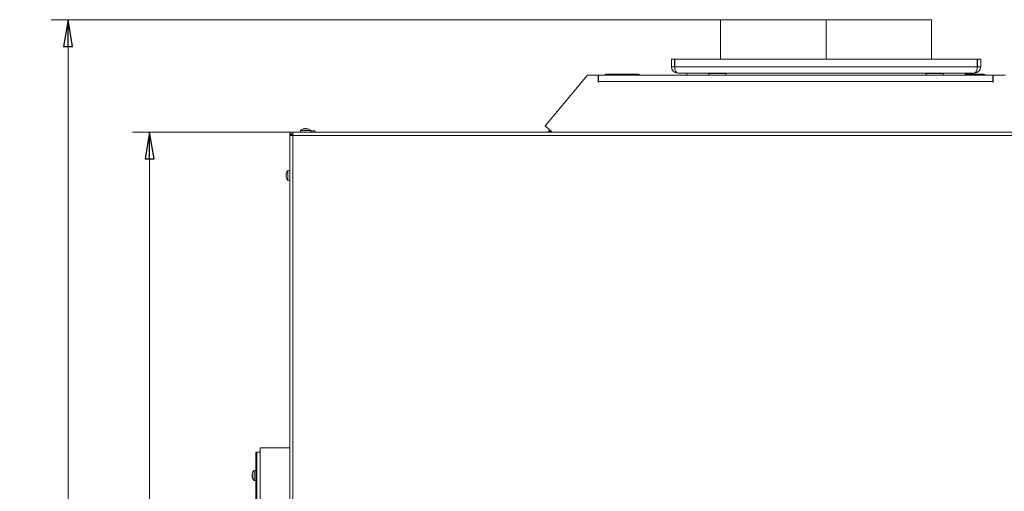
# Model space of a CAD drawing. Extents: x -7141 to -4214, y 511 to 3331.
# Drawn here: x -7141 to -6218, y 2802 to 3244 of the extents above; entities that cross this region are included whole.
import ezdxf

# ---------------------------------------------------------------- set-up
doc = ezdxf.new("R2010")
doc.units = 0
doc.header["$LTSCALE"] = 5
doc.layers.add('SLD-0', color=7, linetype='Continuous')
doc.styles.add('STANDARD-BrunnerGroßer Text', font='ARIAL.TTF')
doc.dimstyles.new('STANDARD-Brunner-IIGroßer Text', dxfattribs={"dimscale": 5, "dimtxt": 8, "dimasz": 5, "dimexe": 3.175, "dimexo": 0, "dimgap": 0.762, "dimtad": 1, "dimdec": 0, "dimrnd": 1e-08, "dimtxsty": 'STANDARD-BrunnerGroßer Text', "dimblk": 'Filled-1', "dimcen": 0.09, "dimdle": 10, "dimclrd": 7, "dimclre": 7, "dimclrt": 7, "dimadec": 1, "dimazin": 2, "dimtfac": 0.666667, "dimtdec": 0, "dimtmove": 0, "dimatfit": 3, "dimldrblk": 'Filled-1', "dimfxl": 1, "dimtolj": 1, "dimlwd": 15, "dimlwe": 15, "dimarcsym": 0})

# ---------------------------------------------------------------- blocks, each defined once
blk = doc.blocks.new('Filled-1')
at = {"color": 0}
for p, q in [((0, 0), (-1, 0.167)), ((-1, 0.167), (-1, -0.167)), ((-1, 0), (0, 0)), ((-1, -0.167), (0, 0))]:
    blk.add_line(p, q, dxfattribs=at)
at = {"color": 0, "flags": 128}
blk.add_lwpolyline([(-1, -0.167), (0, 0), (-1, 0.167), (-1, -0.167)], dxfattribs=at)
at = {"color": 0}
blk.add_solid([(-1, -0.167), (0, 0), (-1, 0.167), (-1, -0.167)], dxfattribs=at)
blk = doc.blocks.new('*D61')
at = {"layer": 'Defpoints', "color": 0}
for p in [(-6888.01, 3138.8), (-7019.4, 2161.7), (-6921.71, 2161.7)]:
    blk.add_point(p, dxfattribs=at)
at = {"layer": 'SLD-0', "color": 7, "lineweight": 15}
for p, q in [((-6888.01, 3138.8), (-7035.27, 3138.8)), ((-7019.4, 3113.8), (-7019.4, 2186.7)), ((-6921.71, 2161.7), (-7035.27, 2161.7))]:
    blk.add_line(p, q, dxfattribs=at)
at = {"layer": 'SLD-0', "color": 7, "lineweight": 15, "xscale": 25, "yscale": 25, "zscale": 25}
for p, rotation in [((-7019.4, 3138.8), 90), ((-7019.4, 2161.7), 270)]:
    blk.add_blockref('Filled-1', p, dxfattribs=dict(at, rotation=rotation))
at = {"layer": 'SLD-0', "color": 7, "lineweight": 15, "insert": (-7064.05, 2692.64), "char_height": 40, "attachment_point": 2, "rotation": 90, "style": 'STANDARD-BrunnerGroßer Text'}
blk.add_mtext('\\A1;977', dxfattribs=at)
blk = doc.blocks.new('*D62')
at = {"layer": 'Defpoints', "color": 0}
for p in [(-6484.21, 3244.2), (-7095.81, 2161.7), (-6921.71, 2161.7)]:
    blk.add_point(p, dxfattribs=at)
at = {"layer": 'SLD-0', "color": 7, "lineweight": 15}
for p, q in [((-6484.21, 3244.2), (-7111.68, 3244.2)), ((-7095.81, 3219.2), (-7095.81, 2186.7)), ((-6921.71, 2161.7), (-7111.68, 2161.7))]:
    blk.add_line(p, q, dxfattribs=at)
at = {"layer": 'SLD-0', "color": 7, "lineweight": 15, "xscale": 25, "yscale": 25, "zscale": 25}
for p, rotation in [((-7095.81, 3244.2), 90), ((-7095.81, 2161.7), 270)]:
    blk.add_blockref('Filled-1', p, dxfattribs=dict(at, rotation=rotation))
at = {"layer": 'SLD-0', "color": 7, "lineweight": 15, "insert": (-7140.46, 2710.46), "char_height": 40, "attachment_point": 2, "rotation": 90, "style": 'STANDARD-BrunnerGroßer Text'}
blk.add_mtext('\\A1;1082', dxfattribs=at)

msp = doc.modelspace()

# ---------------------------------------------------------------- linework, layer by layer
at = {"color": 7, "linetype": 'Continuous', "lineweight": 15}
for p, q in [((-6484.21, 3244.2), (-6484.21, 3207.2)), ((-6385.21, 3244.2), (-6385.21, 3207.2)), ((-6385.11, 3244.2), (-6385.11, 3207.2)), ((-6385.11, 3244.2), (-6385.11, 3207.2)), ((-6286.21, 3207.2), (-6286.21, 3244.2)), ((-6530.21, 3207.2), (-6530.21, 3200.2)), ((-6530.21, 3207.2), (-6527.21, 3207.2)), ((-6530.21, 3207.2), (-6530.21, 3200.2)), ((-6530.21, 3207.2), (-6527.21, 3207.2)), ((-6530.21, 3207.2), (-6530.21, 3200.2)), ((-6530.21, 3207.2), (-6527.21, 3207.2)), ((-6527.21, 3207.2), (-6527.21, 3200.2)), ((-6527.04, 3200.2), (-6527.04, 3207.2)), ((-6243.39, 3207.2), (-6527.04, 3207.2)), ((-6243.39, 3207.2), (-6527.04, 3207.2)), ((-6243.39, 3207.2), (-6527.04, 3207.2)), ((-6243.39, 3207.2), (-6243.39, 3200.2)), ((-6243.21, 3200.2), (-6243.21, 3207.2)), ((-6240.21, 3207.2), (-6243.21, 3207.2)), ((-6240.21, 3207.2), (-6243.21, 3207.2)), ((-6240.21, 3207.2), (-6243.21, 3207.2)), ((-6240.21, 3200.2), (-6240.21, 3207.2)), ((-6240.21, 3200.2), (-6240.21, 3207.2)), ((-6240.21, 3200.2), (-6240.21, 3207.2)), ((-6530.21, 3200.2), (-6527.21, 3200.2)), ((-6243.39, 3200.2), (-6527.04, 3200.2)), ((-6246.21, 3194.2), (-6524.21, 3194.2)), ((-6515.71, 3194.2), (-6515.71, 3192.2)), ((-6490.61, 3194.2), (-6490.61, 3193.7)), ((-6483.81, 3193.7), (-6483.81, 3194.2)), ((-6286.61, 3194.2), (-6286.61, 3193.7)), ((-6279.81, 3193.7), (-6279.81, 3194.2)), ((-6254.71, 3192.2), (-6254.71, 3194.2)), ((-6240.21, 3200.2), (-6243.21, 3200.2)), ((-6608.75, 3192.2), (-6648.28, 3145.08)), ((-6598.85, 3192.2), (-6608.75, 3192.2)), ((-6601.14, 3192.2), (-6601.14, 3192.2)), ((-6601.14, 3192.2), (-6601.14, 3192.2)), ((-6593.31, 3192.2), (-6601.14, 3192.2)), ((-6598.85, 3185.9), (-6598.85, 3192.2)), ((-6598.85, 3190.27), (-6598.84, 3190.27)), ((-6598.84, 3190.27), (-6598.85, 3190.26)), ((-6598.55, 3190.37), (-6598.84, 3190.27)), ((-6598.55, 3186.2), (-6598.55, 3192.2)), ((-6228.95, 3192.2), (-6598.55, 3192.2)), ((-6598.55, 3186.2), (-6598.55, 3185.9)), ((-6228.95, 3186.2), (-6598.55, 3186.2)), ((-6593.31, 3192.2), (-6593.07, 3192.48)), ((-6561.43, 3193.2), (-6591.53, 3193.2)), ((-6495.21, 3193.7), (-6495.21, 3192.2)), ((-6495.21, 3193.7), (-6480.28, 3193.7)), ((-6480.28, 3193.7), (-6479.21, 3193.7)), ((-6479.21, 3192.2), (-6479.21, 3193.7)), ((-6291.21, 3193.7), (-6291.21, 3192.2)), ((-6291.21, 3193.7), (-6276.28, 3193.7)), ((-6276.28, 3193.7), (-6275.21, 3193.7)), ((-6275.21, 3192.2), (-6275.21, 3193.7)), ((-6237.94, 3193.2), (-6254.71, 3193.2)), ((-6236.66, 3192.73), (-6236.02, 3192.2)), ((-6226.69, 3192.2), (-6236.02, 3192.2)), ((-6228.95, 3192.2), (-6228.95, 3186.2)), ((-6228.65, 3189.91), (-6228.95, 3190)), ((-6228.95, 3185.9), (-6228.95, 3186.2)), ((-6228.65, 3192.2), (-6228.65, 3185.9)), ((-6216.95, 3192.2), (-6228.65, 3192.2)), ((-6226.69, 3192.2), (-6226.69, 3192.2)), ((-6226.69, 3192.2), (-6226.69, 3192.2)), ((-6888.01, 3137.3), (-6888.01, 3138.8)), ((-6888.01, 3138.8), (-6885.01, 3138.8)), ((-6885.01, 3135.8), (-6885.01, 3138.8)), ((-6885.01, 3138.8), (-5885.41, 3138.8)), ((-6877.97, 3140.43), (-6878.11, 3138.8)), ((-6870.91, 3140.43), (-6877.97, 3140.43)), ((-6874.52, 3142.13), (-6874.52, 3142.13)), ((-6873.24, 3142.13), (-6873.24, 3142.13)), ((-6871.93, 3142.13), (-6871.93, 3142.13)), ((-6868.46, 3140.43), (-6870.91, 3140.43)), ((-6868.31, 3138.8), (-6868.46, 3140.43)), ((-6864.51, 3140.2), (-6868.43, 3140.2)), ((-6864.51, 3138.8), (-6864.51, 3140.2)), ((-6642.16, 3139.3), (-6648.22, 3144.38)), ((-6645.95, 3138.8), (-6645.62, 3139.18)), ((-6645.62, 3139.18), (-6645.04, 3139.88)), ((-6645.04, 3139.88), (-6644.85, 3140.11)), ((-6644.14, 3140.96), (-6644.85, 3140.11)), ((-6644.85, 3140.11), (-6643.29, 3138.8)), ((-6641.99, 3138.84), (-6642.03, 3138.8)), ((-6888.01, 3137.3), (-6885.01, 3137.3)), ((-6888.01, 3137.1), (-6886.51, 3137.1)), ((-6888.01, 3135.8), (-6888.01, 3137.1)), ((-6888.01, 2713.3), (-6888.01, 3135.8)), ((-6885.01, 3135.8), (-6888.01, 3135.8)), ((-6886.51, 3137.1), (-6886.51, 3135.8)), ((-6886.01, 3137.3), (-6886.01, 3135.8)), ((-6885.01, 2713.3), (-6885.01, 3135.8)), ((-5885.41, 3135.8), (-6885.01, 3135.8)), ((-6888.01, 3103.2), (-6889.65, 3103.05)), ((-6889.65, 3103.05), (-6889.65, 3098.3)), ((-6891.35, 3099.8), (-6891.35, 3099.8)), ((-6891.27, 3099.8), (-6891.35, 3099.8)), ((-6891.35, 3099.05), (-6891.35, 3099.05)), ((-6891.35, 3097.55), (-6891.35, 3097.55)), ((-6891.27, 3096.8), (-6891.35, 3096.8)), ((-6889.65, 3098.3), (-6889.65, 3093.54)), ((-6889.65, 3093.54), (-6888.01, 3093.4)), ((-6915.81, 2241.7), (-6915.81, 2843.2)), ((-6912.81, 2843.2), (-6915.81, 2843.2)), ((-6888.01, 2843.2), (-6912.81, 2843.2)), ((-6919.81, 2837.2), (-6919.81, 2839.2)), ((-6919.81, 2839.2), (-6918.81, 2839.2)), ((-6918.81, 2837.2), (-6919.81, 2837.2)), ((-6919.81, 2837.2), (-6919.81, 2316.2)), ((-6918.81, 2241.7), (-6918.81, 2839.2)), ((-6915.81, 2839.2), (-6918.81, 2839.2)), ((-6923.15, 2818.58), (-6923.15, 2818.58)), ((-6923.15, 2818.39), (-6923.15, 2818.39)), ((-6923.15, 2817.39), (-6923.15, 2817.39)), ((-6923.15, 2817), (-6923.15, 2817)), ((-6923.15, 2816.01), (-6923.15, 2816.01)), ((-6923.15, 2815.81), (-6923.15, 2815.81)), ((-6923.08, 2818.98), (-6923.12, 2818.82)), ((-6923.12, 2815.58), (-6923.08, 2815.39)), ((-6923.08, 2818.45), (-6923.06, 2818.45)), ((-6919.81, 2822.1), (-6921.45, 2821.95)), ((-6921.45, 2821.95), (-6921.45, 2812.44)), ((-6921.45, 2812.44), (-6919.81, 2812.3))]:
    msp.add_line(p, q, dxfattribs=at)
at = {"lineweight": 15}
msp.add_line((-6484.21, 3244.2), (-6286.21, 3244.2), dxfattribs=at)
at = {"color": 8, "linetype": 'Continuous', "lineweight": 15}
for p, q in [((-6598.72, 3185.75), (-6598.55, 3185.95)), ((-6593.31, 3192.2), (-6593.31, 3192.2)), ((-6236.02, 3192.2), (-6236.02, 3192.2)), ((-6228.95, 3186.27), (-6228.65, 3186.01)), ((-6645.62, 3139.18), (-6645.17, 3138.8)), ((-6643.74, 3138.8), (-6645.04, 3139.88)), ((-6891.24, 3099.97), (-6891.26, 3099.97)), ((-6891.24, 3096.62), (-6891.26, 3096.62)), ((-6923.06, 2818.45), (-6923.06, 2818.45))]:
    msp.add_line(p, q, dxfattribs=at)
at = {"color": 7, "linetype": 'Continuous', "lineweight": 15, "flags": 128}
for points in [[(-6891.35, 3099.8), (-6891.35, 3099.8)], [(-6891.35, 3096.8), (-6891.35, 3096.8)]]:
    msp.add_lwpolyline(points, dxfattribs=at)
at = {"color": 7, "linetype": 'Continuous', "lineweight": 15}
for centre, radius, start, end in [((-6524.21, 3200.2), 6, 180, 270), ((-6524.21, 3200.2), 6, 180, 270), ((-6524.21, 3200.2), 6, 180, 270), ((-6524.21, 3200.2), 3, 180, 202.5371), ((-6246.21, 3200.2), 6, 270, 360), ((-6246.21, 3200.2), 6, 270, 360), ((-6246.21, 3200.2), 6, 270, 360), ((-6246.21, 3200.2), 3, 337.46293, 360), ((-6598.7, 3185.9), 0.15, 180, 0), ((-6591.53, 3191.2), 2, 90, 140), ((-6561.43, 3191.2), 2, 29.92898, 90), ((-6237.94, 3191.2), 2, 50, 90), ((-6228.8, 3185.9), 0.15, 180, 0), ((-6873.21, 3135.3), 7, 105.97587, 132.80935), ((-6873.21, 3135.3), 7, 47.19065, 74.0302), ((-6647.89, 3144.76), 0.5, 140, 230), ((-6642.49, 3138.92), 0.5, 346.03571, 50), ((-6884.51, 3098.3), 7, 137.19065, 167.60707), ((-6884.51, 3098.3), 7, 192.37363, 222.80935), ((-6916.31, 2817.2), 7, 137.19065, 165.23999), ((-6916.31, 2817.2), 7, 194.94298, 222.80935)]:
    msp.add_arc(centre, radius, start, end, dxfattribs=at)
for centre, start_param, end_param in [((-6524.21, 3200.2), 1.570796, 3.141593), ((-6246.21, 3200.2), 3.141593, 4.712389)]:
    msp.add_ellipse(centre, major_axis=(0, 6), ratio=0.470537, start_param=start_param, end_param=end_param, dxfattribs=at)
for points, knots in [([(-6875.06, 3142.05), (-6875.06, 3142.05), (-6875.08, 3142.04), (-6875.1, 3142.04), (-6875.12, 3142.03), (-6875.13, 3142.03), (-6875.14, 3142.03), (-6875.14, 3142.03)], [0, 0, 0, 0, 0.206001, 0.417806, 0.624519, 0.837485, 1, 1, 1, 1]), ([(-6874.52, 3142.13), (-6874.57, 3142.13), (-6874.67, 3142.13), (-6874.85, 3142.1), (-6874.99, 3142.06), (-6875.06, 3142.05)], [0, 0, 0, 0, 0.339274, 0.688649, 1, 1, 1, 1]), ([(-6874.3, 3142.05), (-6874.31, 3142.07), (-6874.33, 3142.1), (-6874.41, 3142.13), (-6874.49, 3142.13), (-6874.52, 3142.13)], [0, 0, 0, 0, 0.339565, 0.688725, 1, 1, 1, 1]), ([(-6874.02, 3142.05), (-6874.04, 3142.04), (-6874.08, 3142.04), (-6874.15, 3142.03), (-6874.21, 3142.03), (-6874.26, 3142.03), (-6874.29, 3142.04), (-6874.3, 3142.05), (-6874.3, 3142.05)], [0, 0, 0, 0, 0.173655, 0.347991, 0.518533, 0.685946, 0.853626, 1, 1, 1, 1]), ([(-6873.24, 3142.13), (-6873.33, 3142.13), (-6873.52, 3142.13), (-6873.78, 3142.1), (-6873.94, 3142.06), (-6874.02, 3142.05)], [0, 0, 0, 0, 0.3392556, 0.68861, 1, 1, 1, 1]), ([(-6872.46, 3142.05), (-6872.55, 3142.07), (-6872.71, 3142.1), (-6872.98, 3142.13), (-6873.15, 3142.13), (-6873.24, 3142.13)], [0, 0, 0, 0, 0.339552, 0.688699, 1, 1, 1, 1]), ([(-6872.18, 3142.05), (-6872.18, 3142.04), (-6872.19, 3142.04), (-6872.23, 3142.03), (-6872.28, 3142.03), (-6872.35, 3142.03), (-6872.41, 3142.04), (-6872.45, 3142.05), (-6872.46, 3142.05)], [0, 0, 0, 0, 0.1735505, 0.347889, 0.5184341, 0.6858476, 0.8535271, 1, 1, 1, 1]), ([(-6871.93, 3142.13), (-6871.97, 3142.13), (-6872.06, 3142.13), (-6872.14, 3142.1), (-6872.16, 3142.06), (-6872.18, 3142.05)], [0, 0, 0, 0, 0.339256, 0.688611, 1, 1, 1, 1]), ([(-6871.37, 3142.05), (-6871.45, 3142.07), (-6871.6, 3142.1), (-6871.78, 3142.13), (-6871.88, 3142.13), (-6871.93, 3142.13)], [0, 0, 0, 0, 0.339577, 0.688751, 1, 1, 1, 1]), ([(-6871.37, 3142.05), (-6871.35, 3142.04), (-6871.32, 3142.04), (-6871.3, 3142.03), (-6871.29, 3142.03)], [0, 0, 0, 0, 0.498944, 1, 1, 1, 1]), ([(-6871.29, 3142.03), (-6871.29, 3142.03), (-6871.28, 3142.03), (-6871.3, 3142.03), (-6871.33, 3142.04), (-6871.36, 3142.05), (-6871.37, 3142.05)], [0, 0, 0, 0, 0.1762372, 0.4626416, 0.7495029, 1, 1, 1, 1]), ([(-6891.35, 3099.8), (-6891.35, 3099.8), (-6891.34, 3099.81), (-6891.31, 3099.87), (-6891.28, 3099.94), (-6891.26, 3099.97)], [0, 0, 0, 0, 0.339274, 0.688649, 1, 1, 1, 1]), ([(-6891.26, 3099.81), (-6891.28, 3099.72), (-6891.32, 3099.54), (-6891.34, 3099.28), (-6891.35, 3099.12), (-6891.35, 3099.05)], [0, 0, 0, 0, 0.339577, 0.688751, 1, 1, 1, 1]), ([(-6891.35, 3099.05), (-6891.35, 3098.97), (-6891.34, 3098.81), (-6891.31, 3098.62), (-6891.28, 3098.51), (-6891.26, 3098.46)], [0, 0, 0, 0, 0.3392563, 0.6886114, 1, 1, 1, 1]), ([(-6891.26, 3098.13), (-6891.28, 3098.08), (-6891.32, 3097.97), (-6891.34, 3097.77), (-6891.35, 3097.62), (-6891.35, 3097.55)], [0, 0, 0, 0, 0.339552, 0.688699, 1, 1, 1, 1]), ([(-6891.35, 3097.55), (-6891.35, 3097.47), (-6891.34, 3097.3), (-6891.31, 3097.04), (-6891.28, 3096.87), (-6891.26, 3096.79)], [0, 0, 0, 0, 0.339256, 0.68861, 1, 1, 1, 1]), ([(-6891.26, 3096.62), (-6891.28, 3096.66), (-6891.32, 3096.73), (-6891.34, 3096.79), (-6891.35, 3096.79), (-6891.35, 3096.8)], [0, 0, 0, 0, 0.339565, 0.688725, 1, 1, 1, 1]), ([(-6891.26, 3099.97), (-6891.26, 3099.98), (-6891.25, 3100), (-6891.24, 3099.99), (-6891.24, 3099.97), (-6891.24, 3099.92), (-6891.25, 3099.87), (-6891.26, 3099.83), (-6891.26, 3099.81)], [0, 0, 0, 0, 0.173602, 0.347939, 0.518483, 0.685896, 0.853576, 1, 1, 1, 1]), ([(-6891.26, 3098.46), (-6891.26, 3098.45), (-6891.25, 3098.42), (-6891.24, 3098.36), (-6891.24, 3098.29), (-6891.24, 3098.22), (-6891.25, 3098.17), (-6891.26, 3098.14), (-6891.26, 3098.13)], [0, 0, 0, 0, 0.1735505, 0.347889, 0.5184341, 0.6858476, 0.8535271, 1, 1, 1, 1]), ([(-6891.26, 3096.79), (-6891.26, 3096.76), (-6891.25, 3096.72), (-6891.24, 3096.66), (-6891.24, 3096.62), (-6891.24, 3096.6), (-6891.25, 3096.6), (-6891.26, 3096.61), (-6891.26, 3096.62)], [0, 0, 0, 0, 0.173655, 0.347991, 0.518533, 0.685946, 0.853626, 1, 1, 1, 1]), ([(-6923.06, 2819.04), (-6923.08, 2818.98), (-6923.12, 2818.85), (-6923.14, 2818.69), (-6923.15, 2818.62), (-6923.15, 2818.58)], [0, 0, 0, 0, 0.3395648, 0.6887252, 1, 1, 1, 1]), ([(-6923.15, 2818.58), (-6923.15, 2818.55), (-6923.14, 2818.49), (-6923.11, 2818.45), (-6923.08, 2818.45), (-6923.06, 2818.45)], [0, 0, 0, 0, 0.339274, 0.688649, 1, 1, 1, 1]), ([(-6923.06, 2818.05), (-6923.08, 2818.08), (-6923.12, 2818.12), (-6923.14, 2818.24), (-6923.15, 2818.34), (-6923.15, 2818.39)], [0, 0, 0, 0, 0.339552, 0.688699, 1, 1, 1, 1]), ([(-6923.12, 2818.01), (-6923.13, 2818.04), (-6923.15, 2818.11), (-6923.15, 2818.21), (-6923.15, 2818.27)], [0, 0, 0, 0, 0.430433, 1, 1, 1, 1]), ([(-6923.06, 2818.19), (-6923.08, 2818.1), (-6923.12, 2817.93), (-6923.14, 2817.66), (-6923.15, 2817.48), (-6923.15, 2817.39)], [0, 0, 0, 0, 0.339577, 0.688751, 1, 1, 1, 1]), ([(-6923.11, 2818.12), (-6923.11, 2818.11), (-6923.13, 2818.01), (-6923.14, 2817.83), (-6923.15, 2817.65), (-6923.15, 2817.57)], [0, 0, 0, 0, 0.043424, 0.549177, 1, 1, 1, 1]), ([(-6923.15, 2817.39), (-6923.15, 2817.3), (-6923.14, 2817.12), (-6923.11, 2816.87), (-6923.08, 2816.72), (-6923.06, 2816.65)], [0, 0, 0, 0, 0.339256, 0.688611, 1, 1, 1, 1]), ([(-6923.09, 2816.36), (-6923.1, 2816.39), (-6923.12, 2816.52), (-6923.14, 2816.74), (-6923.15, 2816.92), (-6923.15, 2817)], [0, 0, 0, 0, 0.182115, 0.614541, 1, 1, 1, 1]), ([(-6923.06, 2816.34), (-6923.08, 2816.32), (-6923.12, 2816.27), (-6923.14, 2816.16), (-6923.15, 2816.06), (-6923.15, 2816.01)], [0, 0, 0, 0, 0.339552, 0.688699, 1, 1, 1, 1]), ([(-6923.15, 2816.01), (-6923.15, 2815.95), (-6923.14, 2815.83), (-6923.11, 2815.62), (-6923.08, 2815.47), (-6923.06, 2815.39)], [0, 0, 0, 0, 0.339256, 0.68861, 1, 1, 1, 1]), ([(-6923.06, 2815.35), (-6923.08, 2815.42), (-6923.12, 2815.55), (-6923.14, 2815.7), (-6923.15, 2815.78), (-6923.15, 2815.81)], [0, 0, 0, 0, 0.339565, 0.688725, 1, 1, 1, 1]), ([(-6923.06, 2818.45), (-6923.06, 2818.45), (-6923.06, 2818.45), (-6923.05, 2818.44), (-6923.05, 2818.43), (-6923.04, 2818.41), (-6923.04, 2818.39), (-6923.04, 2818.37), (-6923.04, 2818.34), (-6923.04, 2818.31), (-6923.05, 2818.28), (-6923.05, 2818.24), (-6923.06, 2818.22), (-6923.06, 2818.2), (-6923.06, 2818.19)], [0, 0, 0, 0, 0.085601, 0.173614, 0.259511, 0.348006, 0.432038, 0.518599, 0.601123, 0.686035, 0.768722, 0.853716, 0.926135, 1, 1, 1, 1]), ([(-6923.06, 2816.65), (-6923.06, 2816.63), (-6923.05, 2816.59), (-6923.04, 2816.52), (-6923.04, 2816.45), (-6923.04, 2816.4), (-6923.05, 2816.36), (-6923.06, 2816.35), (-6923.06, 2816.34)], [0, 0, 0, 0, 0.1735505, 0.347889, 0.5184341, 0.6858476, 0.8535271, 1, 1, 1, 1]), ([(-6923.06, 2815.39), (-6923.06, 2815.38), (-6923.05, 2815.34), (-6923.04, 2815.3), (-6923.04, 2815.28), (-6923.04, 2815.29), (-6923.05, 2815.31), (-6923.06, 2815.34), (-6923.06, 2815.35)], [0, 0, 0, 0, 0.173655, 0.347991, 0.518533, 0.685946, 0.853626, 1, 1, 1, 1])]:
    msp.add_open_spline(points, degree=3, knots=knots, dxfattribs=at)

# ---------------------------------------------------------------- dimensions: what is measured, and where the dimension line sits
at = {"layer": 'SLD-0', "lineweight": 15}
for base, p1, p2, picture, middle in [((-7095.8068, 2161.6972), (-6484.2135, 3244.1951), (-6921.7119, 2161.6972), '*D62', (-7095.8068, 2710.4631)), ((-7019.4, 2161.7), (-6888.01, 3138.8), (-6921.71, 2161.7), '*D61', (-7019.4, 2692.64))]:
    dim = msp.add_linear_dim(base=base, p1=p1, p2=p2, angle=90, dimstyle='STANDARD-Brunner-IIGroßer Text', dxfattribs=at)
    dim.commit()
    dim.dimension.update_dxf_attribs({"geometry": picture, "text_midpoint": middle, "dimtype": 160})

doc.saveas('drawing.dxf')
